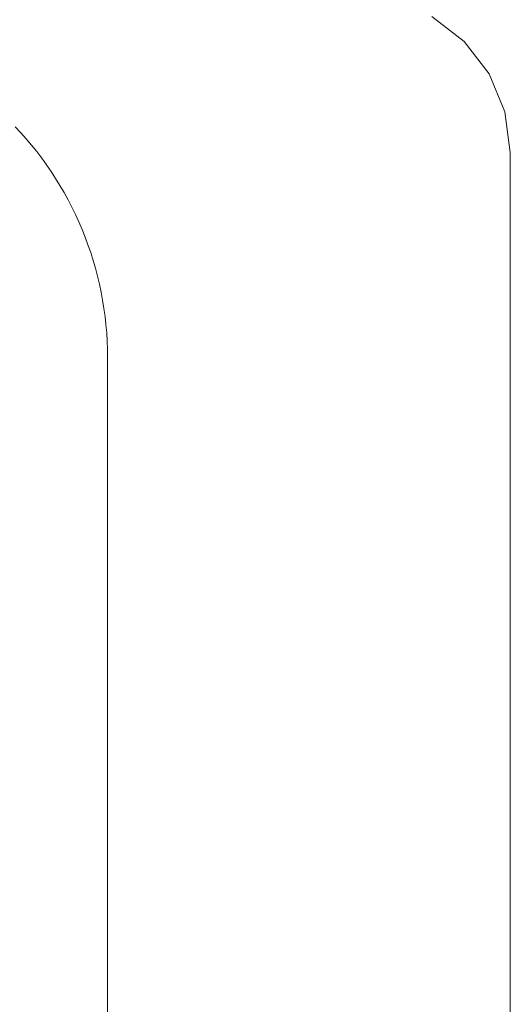
# Model space of a CAD drawing. Units: inches. Extents: x -13.5 to 13.5, y -9 to 9.
# Drawn here: x 1.4 to 1.6, y -6.9 to -6.5 of the extents above; entities that cross this region are included whole.
import ezdxf

# ---------------------------------------------------------------- set-up
doc = ezdxf.new("R2010")
doc.units = ezdxf.units.IN
doc.header["$MEASUREMENT"] = 0
doc.layers.add('Roof', color=7, linetype='Continuous', lineweight=13)
doc.layers.add('S MINI', color=7, linetype='Continuous', lineweight=5)

# ---------------------------------------------------------------- blocks, each defined once
blk = doc.blocks.new('*U7')
at = {"layer": 'Roof', "color": 7, "linetype": 'Continuous', "lineweight": 5}
for p, q in [((1.36789, -6.54288), (1.37003, -6.54518)), ((1.37003, -6.54518), (1.37211, -6.54753)), ((1.37211, -6.54753), (1.37413, -6.54994)), ((1.37413, -6.54994), (1.3761, -6.55239)), ((1.3761, -6.55239), (1.378, -6.55489)), ((1.378, -6.55489), (1.37984, -6.55744)), ((1.37984, -6.55744), (1.38161, -6.56003)), ((1.38161, -6.56003), (1.38333, -6.56266)), ((1.38333, -6.56266), (1.38498, -6.56533)), ((1.38498, -6.56533), (1.38656, -6.56805)), ((1.38656, -6.56805), (1.38807, -6.5708)), ((1.38807, -6.5708), (1.38952, -6.57359)), ((1.38952, -6.57359), (1.3909, -6.57641)), ((1.3909, -6.57641), (1.39221, -6.57927)), ((1.39221, -6.57927), (1.39344, -6.58216)), ((1.39344, -6.58216), (1.39461, -6.58507)), ((1.39461, -6.58507), (1.3957, -6.58802)), ((1.3957, -6.58802), (1.39673, -6.59099)), ((1.39673, -6.59099), (1.39768, -6.59398)), ((1.39768, -6.59398), (1.39855, -6.597)), ((1.39855, -6.597), (1.39935, -6.60004)), ((1.39935, -6.60004), (1.40008, -6.60309)), ((1.40008, -6.60309), (1.40073, -6.60617)), ((1.40073, -6.60617), (1.4013, -6.60926)), ((1.4013, -6.60926), (1.4018, -6.61236)), ((1.4018, -6.61236), (1.40222, -6.61547)), ((1.40222, -6.61547), (1.40257, -6.61859)), ((1.40257, -6.61859), (1.40284, -6.62172)), ((1.40284, -6.62172), (1.40303, -6.62486)), ((1.40303, -6.62486), (1.40315, -6.628)), ((1.40315, -6.628), (1.40319, -6.63114)), ((1.40319, -6.63114), (1.40319, -7.60814))]:
    blk.add_line(p, q, dxfattribs=at)
at = {"layer": 'S MINI', "color": 7, "linetype": 'Continuous', "lineweight": 5}
for p, q in [((1.52707, -6.50074), (1.53949, -6.51028)), ((1.53949, -6.51028), (1.54903, -6.52271)), ((1.54903, -6.52271), (1.55502, -6.53718)), ((1.55502, -6.53718), (1.55707, -6.55271)), ((1.55707, -6.55271), (1.55707, -7.33271))]:
    blk.add_line(p, q, dxfattribs=at)

msp = doc.modelspace()

# ---------------------------------------------------------------- block references
at = {"layer": 'Roof', "color": 7}
msp.add_blockref('*U7', (0, 0), dxfattribs=at)

doc.saveas('drawing.dxf')
